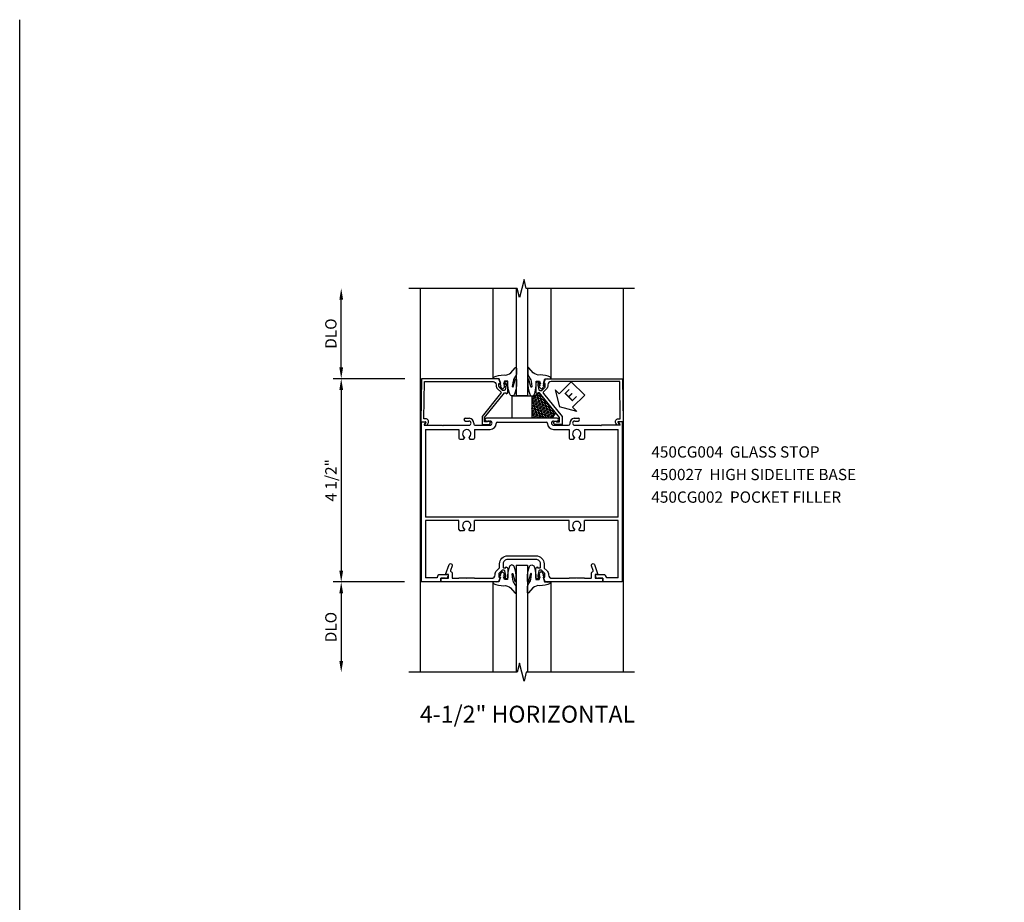
# Model space of a CAD drawing. Extents: x 0 to 76.2, y 0 to 45.9.
# Drawn here: x 0 to 21.8, y 26.4 to 45.9 of the extents above; entities that cross this region are included whole.
import ezdxf

# ---------------------------------------------------------------- set-up
doc = ezdxf.new("R2010")
doc.units = 0
doc.header["$LTSCALE"] = 0.5
doc.header["$MEASUREMENT"] = 0
doc.layers.get('0').update_dxf_attribs({"color": 4, "linetype": 'CONTINUOUS'})
for name, color, linetype in [('DIME', 2, 'CONTINUOUS'), ('FORMAT', 7, 'CONTINUOUS'), ('TEXT', 3, 'CONTINUOUS')]:
    doc.layers.add(name, color=color, linetype=linetype)
doc.styles.get("Standard").update_dxf_attribs({"font": 'arial.ttf'})
doc.dimstyles.new('EXT_ON-OFF', dxfattribs={"dimscale": 2, "dimtxt": 0.125, "dimasz": 0.125, "dimexe": 0.09, "dimexo": 0.1875, "dimgap": 0.05, "dimtad": 3, "dimdec": 5, "dimzin": 3, "dimdsep": 46, "dimlunit": 5, "dimtxsty": 'STANDARD', "dimcen": 0, "dimse2": 1, "dimazin": 0, "dimtfac": 1, "dimtdec": 4, "dimtofl": 0, "dimtmove": 0, "dimatfit": 0, "dimfxl": 1, "dimfrac": 2, "dimtolj": 1, "dimtzin": 3, "dimarcsym": 0})
doc.dimstyles.new('EXT_ON-ON', dxfattribs={"dimscale": 2, "dimtxt": 0.125, "dimasz": 0.125, "dimexe": 0.09, "dimexo": 0.1875, "dimgap": 0.05, "dimtad": 3, "dimdec": 5, "dimzin": 3, "dimdsep": 46, "dimlunit": 5, "dimtxsty": 'STANDARD', "dimcen": 0, "dimazin": 0, "dimtfac": 1, "dimtdec": 4, "dimtofl": 0, "dimtmove": 0, "dimatfit": 0, "dimfxl": 1, "dimfrac": 2, "dimtolj": 1, "dimtzin": 3, "dimarcsym": 0})

# ---------------------------------------------------------------- blocks, each defined once
blk = doc.blocks.new('ESEAL2')
at = {"layer": 'TEXT', "color": 7}
for p, q in [((0.196, 0.338), (0, 0)), ((0.196, 0.21), (0.196, 0.338)), ((0.196, -0.338), (0, 0)), ((0.575, 0.21), (0.196, 0.21)), ((0.575, 0.21), (0.575, -0.21)), ((0.575, -0.21), (0.196, -0.21)), ((0.196, -0.21), (0.196, -0.338))]:
    blk.add_line(p, q, dxfattribs=at)
at = {"layer": 'TEXT', "color": 3}
blk.add_text('E', height=0.25, dxfattribs=at).set_placement((0.247, -0.116))
blk = doc.blocks.new('B450027')
for p, q in [((-0.076, 2.2264), (-3.6248, 2.2264)), ((-3.6248, 1.7954), (-3.6248, 2.2264)), ((-0.076, 2.2264), (-0.076, 2.1354)), ((-2.267, 2.1364), (-3.5348, 2.1364)), ((-3.5348, 1.8754), (-3.5348, 2.1364)), ((-2.267, 1.3919), (-2.267, 2.1364)), ((-2.187, -2.1356), (-2.187, 2.1364)), ((-0.246, 2.1364), (-2.187, 2.1364)), ((-0.246, 2.1364), (-0.246, 1.3919)), ((-0.156, 2.1644), (-0.156, 1.7654)), ((-0.091, 2.1269), (-0.156, 2.1639)), ((-3.5448, 1.7954), (-3.6248, 1.7954)), ((-3.5448, 1.6874), (-3.5448, 1.7954)), ((-3.5268, 1.8754), (-3.5348, 1.8754)), ((-3.4648, 1.6254), (-3.4648, 1.8134)), ((-0.156, 1.7654), (-0.171, 1.7504)), ((-0.171, 1.7504), (-0.156, 1.7354)), ((-3.4828, 1.6254), (-3.4648, 1.6254)), ((-0.156, 1.7354), (-0.156, 1.1724)), ((-2.495, 1.2889), (-2.495, 1.3619)), ((-2.465, 1.3919), (-2.267, 1.3919)), ((-0.464, 1.3669), (-0.464, 1.2889)), ((-0.246, 1.3919), (-0.439, 1.3919)), ((-2.4545, 1.2659), (-2.495, 1.2889)), ((-2.495, 1.1504), (-2.4545, 1.1739)), ((-2.495, 1.0779), (-2.495, 1.1504)), ((-0.464, 1.2889), (-0.4235, 1.2659)), ((-0.4235, 1.1739), (-0.464, 1.1504)), ((-0.464, 1.1504), (-0.464, 1.0729)), ((-0.062, 1.2504), (-0.062, 1.1724)), ((0, 1.2504), (0, 1.1619)), ((-2.465, 1.0479), (-2.267, 1.0479)), ((-2.267, -1.0456), (-2.267, 1.0479)), ((-0.246, 1.0479), (-0.439, 1.0479)), ((-0.246, 1.0479), (-0.246, 0.7039)), ((-0.156, 1.0379), (-0.156, 0.7039)), ((-0.109, 1.0629), (-0.131, 1.0629)), ((-0.062, 0.7819), (-0.062, 0.7039)), ((0, -0.7816), (0, 0.7819)), ((-0.09, 0.5419), (-0.09, -0.5411)), ((-0.246, -0.7021), (-0.246, -1.0456)), ((-0.156, -0.7031), (-0.156, -1.0371)), ((-0.062, -0.7031), (-0.062, -0.7811)), ((-2.495, -1.1486), (-2.495, -1.0756)), ((-2.465, -1.0456), (-2.267, -1.0456)), ((-0.464, -1.0706), (-0.464, -1.1486)), ((-0.246, -1.0456), (-0.439, -1.0456)), ((-0.109, -1.0621), (-0.131, -1.0621)), ((-2.4545, -1.1716), (-2.495, -1.1486)), ((-2.495, -1.2871), (-2.4545, -1.2636)), ((-2.495, -1.3596), (-2.495, -1.2871)), ((-0.464, -1.1486), (-0.4235, -1.1716)), ((-0.4235, -1.2636), (-0.464, -1.2871)), ((-0.464, -1.2871), (-0.464, -1.3646)), ((-0.156, -1.1716), (-0.156, -1.7346)), ((-0.062, -1.1716), (-0.062, -1.2496)), ((0, -1.1611), (0, -1.2496)), ((-2.465, -1.3896), (-2.267, -1.3896)), ((-2.267, -2.1356), (-2.267, -1.3896)), ((-0.246, -1.3896), (-0.439, -1.3896)), ((-0.246, -1.3896), (-0.246, -2.1346)), ((-3.5448, -1.7946), (-3.5448, -1.6866)), ((-3.4648, -1.6246), (-3.4828, -1.6246)), ((-3.4648, -1.8126), (-3.4648, -1.6246)), ((-0.156, -1.7346), (-0.171, -1.7496)), ((-3.6248, -2.2256), (-3.6248, -1.7946)), ((-3.6248, -1.7946), (-3.5448, -1.7946)), ((-3.5348, -2.1356), (-3.5348, -1.8746)), ((-3.5348, -1.8746), (-3.5268, -1.8746)), ((-0.171, -1.7496), (-0.156, -1.7646)), ((-0.156, -2.1631), (-0.156, -1.7646)), ((-3.5349, -2.1356), (-2.267, -2.1356)), ((-2.187, -2.1356), (-0.246, -2.1356)), ((-0.0905, -2.1256), (-0.156, -2.1631)), ((-0.076, -2.2256), (-0.076, -2.1346)), ((-0.076, -2.2256), (-3.6248, -2.2256))]:
    blk.add_line(p, q)
for centre, radius, start, end in [((-0.086, 2.1354), 0.01, 240, 0), ((-3.5268, 1.8134), 0.062, 0, 90), ((-3.4828, 1.6874), 0.062, 180, 270), ((-2.465, 1.3619), 0.03, 90, 180), ((-2.375, 1.2199), 0.092, 210, 150), ((-0.439, 1.3669), 0.025, 90, 180), ((-0.344, 1.2199), 0.092, 210, 150), ((-0.109, 1.1724), 0.047, 180, 0), ((-0.109, 1.1724), 0.1095, 270, 354.5), ((-0.031, 1.2504), 0.031, 0, 180), ((-2.465, 1.0779), 0.03, 180, 270), ((-0.439, 1.0729), 0.025, 180, 270), ((-0.131, 1.0379), 0.025, 90, 180), ((-0.109, 0.7039), 0.137, 180, 268), ((-0.109, 0.7039), 0.047, 180, 0), ((-0.031, 0.7819), 0.031, 0, 180), ((-0.115, 0.5419), 0.025, 0, 88), ((-0.109, -0.7031), 0.137, 92, 180), ((-0.115, -0.5411), 0.025, 272.13, 0), ((-0.109, -0.7031), 0.047, 0, 180), ((-0.031, -0.7811), 0.031, 180, 0), ((-2.465, -1.0756), 0.03, 90, 180), ((-0.439, -1.0706), 0.025, 90, 180), ((-0.131, -1.0371), 0.025, 180, 270), ((-0.109, -1.1716), 0.1095, 5.5, 90), ((-2.375, -1.2176), 0.092, 210, 150), ((-0.344, -1.2176), 0.092, 210, 150), ((-0.109, -1.1716), 0.047, 0, 180), ((-0.031, -1.2496), 0.031, 180, 0), ((-2.465, -1.3596), 0.03, 180, 270), ((-0.439, -1.3646), 0.025, 180, 270), ((-3.4828, -1.6866), 0.062, 90, 180), ((-3.5268, -1.8126), 0.062, 270, 0), ((-0.086, -2.1346), 0.01, 0, 119)]:
    blk.add_arc(centre, radius, start, end)
blk = doc.blocks.new('B027074-M')
blk.add_lwpolyline([(0.062, 0.144), (0.035, 0.149), (0.069, 0.257), (0.13, 0.261), (0.205, 0.259), (0.195, 0.29, 0.12571), (-0.037, 0.341, -0.226084), (-0.19, 0.391), (-0.286, 0.502, 0.644976), (-0.312, 0.49), (-0.31, 0.361, 0.151869), (-0.294, 0.316), (-0.255, 0.257, -0.029345), (-0.238, 0.205), (-0.221, 0.083, -0.653812), (-0.241, 0.076), (-0.285, 0.241, 0.888636), (-0.31, 0.239), (-0.31, 0.105, 0.064205), (-0.268, -0.084, 0.689636), (-0.165, -0.084, 0.070356), (-0.124, 0.105), (-0.124, 0.201), (-0.051, 0.201), (-0.029, 0.147), (-0.068, 0.142), (-0.034, 0.106), (-0.065, 0.084), (-0.004, 0.03), (0.052, 0.096), (0.027, 0.106)], format="xyb", close=True)
blk = doc.blocks.new('S450GT250')
for p, q in [((0.251, -0.5), (0.001, -0.5)), ((0.001, -0.5), (0.001, -2.875)), ((0.251, -0.5), (0.251, -2.875)), ((-0.517, -0.875), (-0.517, -2.875)), ((0.768, -0.875), (0.768, -2.875))]:
    blk.add_line(p, q)
at = {"rotation": 180}
blk.add_blockref('B027074-M', (-0.311, -0.617), dxfattribs=at)
at = {"xscale": -1, "rotation": 180}
blk.add_blockref('B027074-M', (0.563, -0.617), dxfattribs=at)
blk = doc.blocks.new('*D50')
at = {"layer": 'DIME', "color": 0, "lineweight": -2, "transparency": 16777216}
for p, q in [((-3.881, 1.125), (-3.881, 2.625)), ((-2.475, 0.875), (-4.061, 0.875))]:
    blk.add_line(p, q, dxfattribs=at)
at = {"layer": 'DIME', "color": 0, "transparency": 16777216}
for points in [[(-3.922, 2.625), (-3.839, 2.625), (-3.881, 2.875)], [(-3.922, 1.125), (-3.839, 1.125), (-3.881, 0.875)]]:
    blk.add_solid(points, dxfattribs=at)
at = {"layer": 'DIME', "color": 0, "transparency": 16777216, "insert": (-4.11, 1.875), "char_height": 0.25, "attachment_point": 5, "rotation": 90}
blk.add_mtext('\\A1;DLO', dxfattribs=at)
blk = doc.blocks.new('*D51')
at = {"layer": 'DIME', "color": 0, "lineweight": -2, "transparency": 16777216}
for p, q in [((-2.475, 0.875), (-4.061, 0.875)), ((-3.881, 0.625), (-3.881, -3.375)), ((-2.481, -3.625), (-4.061, -3.625))]:
    blk.add_line(p, q, dxfattribs=at)
at = {"layer": 'DIME', "color": 0, "transparency": 16777216}
for points in [[(-3.922, 0.625), (-3.839, 0.625), (-3.881, 0.875)], [(-3.922, -3.375), (-3.839, -3.375), (-3.881, -3.625)]]:
    blk.add_solid(points, dxfattribs=at)
at = {"layer": 'DIME', "color": 0, "transparency": 16777216, "insert": (-4.11, -1.375), "char_height": 0.25, "attachment_point": 5, "rotation": 90}
blk.add_mtext('\\A1;4 1/2"', dxfattribs=at)
blk = doc.blocks.new('*D52')
at = {"layer": 'DIME', "color": 0, "lineweight": -2, "transparency": 16777216}
for p, q in [((-2.481, -3.625), (-4.061, -3.625)), ((-3.881, -3.875), (-3.881, -5.375))]:
    blk.add_line(p, q, dxfattribs=at)
at = {"layer": 'DIME', "color": 0, "transparency": 16777216}
for points in [[(-3.922, -3.875), (-3.839, -3.875), (-3.881, -3.625)], [(-3.922, -5.375), (-3.839, -5.375), (-3.881, -5.625)]]:
    blk.add_solid(points, dxfattribs=at)
at = {"layer": 'DIME', "color": 0, "transparency": 16777216, "insert": (-4.11, -4.625), "char_height": 0.25, "attachment_point": 5, "rotation": 90}
blk.add_mtext('\\A1;DLO', dxfattribs=at)
blk = doc.blocks.new('B027366')
blk.add_lwpolyline([(-0.22, 0), (-0.22, 0.5), (0.218, 0.5), (0.218, 0)], close=True)
blk = doc.blocks.new('B450CG002')
blk.add_lwpolyline([(0.875, 1.92), (0.795, 1.92), (0.795, 1.75), (0.709, 1.75), (0.709, 1.812), (0.492, 1.733, 1.003724), (0.516, 1.667), (0.619, 1.705, -0.415263), (0.651, 1.688, 0.339896), (0.674, 1.67), (0.775, 1.67, -0.414214), (0.795, 1.65), (0.795, 1.526, -0.414214), (0.785, 1.516), (0.785, 1.354), (0.795, 1.344), (0.785, 1.334), (0.785, 1.172, -0.414214), (0.795, 1.162), (0.795, 0.795, -0.414214), (0.715, 0.715), (0.705, 0.715, 0.19902), (0.631, 0.685), (0.569, 0.623, -0.19902), (0.555, 0.617), (0.475, 0.617, 0.414214), (0.295, 0.437), (0.295, -0.188, 0.414214), (0.475, -0.368), (0.555, -0.368, -0.19902), (0.569, -0.373), (0.631, -0.435, 0.19902), (0.705, -0.466), (0.715, -0.466, -0.414214), (0.795, -0.546), (0.795, -0.912, -0.414214), (0.785, -0.922), (0.785, -1.084), (0.795, -1.094), (0.785, -1.104), (0.785, -1.266, -0.414214), (0.795, -1.276), (0.795, -1.4, -0.414214), (0.775, -1.42), (0.674, -1.42, 0.339896), (0.651, -1.438, -0.415263), (0.619, -1.455), (0.516, -1.418, 1.003724), (0.492, -1.483), (0.709, -1.562), (0.709, -1.5), (0.795, -1.5), (0.795, -1.67), (0.875, -1.67), (0.875, -0.393), (0.772, -0.357), (0.772, -0.386), (0.701, -0.386, -0.198912), (0.683, -0.378), (0.616, -0.312), (0.616, -0.27, -0.354119), (0.632, -0.25), (0.734, -0.228), (0.772, -0.228), (0.772, -0.257), (0.784, -0.257, 0.414214), (0.804, -0.237), (0.804, -0.208, 0.414214), (0.784, -0.188), (0.583, -0.188, 0.414214), (0.544, -0.226), (0.566, -0.226), (0.566, -0.268, -0.414214), (0.546, -0.288), (0.475, -0.288, -0.414214), (0.375, -0.188), (0.375, 0.437, -0.414214), (0.475, 0.537), (0.546, 0.537, -0.414214), (0.566, 0.517), (0.566, 0.476), (0.544, 0.476, 0.414214), (0.583, 0.437), (0.784, 0.437, 0.414214), (0.804, 0.457), (0.804, 0.486, 0.414214), (0.784, 0.506), (0.772, 0.506), (0.772, 0.477), (0.734, 0.477), (0.632, 0.5, -0.354119), (0.616, 0.519), (0.616, 0.561), (0.683, 0.628, -0.198912), (0.701, 0.635), (0.772, 0.635), (0.772, 0.606), (0.875, 0.642)], format="xyb", close=True)
blk = doc.blocks.new('B450CG004')
blk.add_lwpolyline([(-0.726, -0.448, 0.198912), (-0.652, -0.418), (-0.582, -0.348, -0.414214), (-0.547, -0.348), (-0.546, -0.349), (-0.038, -0.76), (0.142, -0.76), (0.142, -0.615, 1.646335), (0.079, -0.647), (0.079, -0.706), (-0.019, -0.706), (-0.566, -0.262), (-0.566, -0.225), (-0.544, -0.225, 0.414214), (-0.582, -0.187), (-0.784, -0.187, 0.414214), (-0.804, -0.207), (-0.804, -0.236, 0.414214), (-0.784, -0.257), (-0.772, -0.257), (-0.772, -0.227), (-0.734, -0.227), (-0.632, -0.249, -0.354119), (-0.616, -0.269), (-0.616, -0.311), (-0.683, -0.378, -0.198912), (-0.7, -0.386), (-0.772, -0.386), (-0.772, -0.356), (-0.875, -0.392), (-0.875, -2.1), (0.076, -2.115), (0.076, -2.007), (0.14, -2.044, 0.589045), (0.155, -2.035), (0.153, -1.979), (0.108, -1.953, 0.57735), (0.013, -2.007), (0.013, -2.052), (-0.813, -2.039), (-0.813, -0.518, -0.414214), (-0.743, -0.448)], format="xyb", close=True)
blk = doc.blocks.new('S450CZ06')
h = blk.add_hatch()
h.set_pattern_fill('NET3', color=256, scale=0.5, angle=45, style=0)
h.paths.add_polyline_path([(0.34549, 0.010862), (0.802531, 0.007036), (0.871913, 0.1222), (0.538005, 0.534283), (0.538005, 0.541, 0.414213562), (0.513005, 0.566), (0.476005, 0.566), (0.476005, 0.544), (0.34549, 0.44943)])
for p, q in [((-2.130827, 2.875), (-2.130827, -5.625)), ((2.369173, 2.875), (2.369173, -5.625)), ((0.476005, 0.544), (0.34549, 0.44943)), ((0.34549, 0.010862), (0.802531, 0.007036)), ((0.802531, 0.007036), (0.871913, 0.1222))]:
    blk.add_line(p, q)
for points in [[(2.619173, 2.875), (0.219183, 2.875), (0.169163, 3.07498), (0.069183, 2.675), (0.019183, 2.875), (-2.380827, 2.875)], [(2.619173, -5.625), (0.219183, -5.625), (0.169163, -5.82498), (0.069183, -5.425), (0.019183, -5.625), (-2.380827, -5.625)]]:
    blk.add_lwpolyline(points)
at = {"xscale": -1}
for name, p, rotation in [('S450GT250', (0, 0), 180), ('B450CG004', (0.250497, 0.000176), 90), ('B450CG002', (0.244623, -2.75), 90)]:
    blk.add_blockref(name, p, dxfattribs=dict(at, rotation=rotation))
for name, p, rotation in [('B450CG004', (0.000526, 0.000176), 270), ('B027366', (0.125513, 0.5), 180), ('B450027', (0.120073, 0.000176), 90)]:
    blk.add_blockref(name, p, dxfattribs=dict(rotation=rotation))
at = {"linetype": 'Continuous', "rotation": 45}
blk.add_blockref('ESEAL2', (0.958509, 0.252453), dxfattribs=at)
at = {"xscale": -1}
blk.add_blockref('S450GT250', (0.24525, -2.75), dxfattribs=at)
at = {"layer": 'DIME'}
for base, p1, p2, picture, middle in [((-3.880827, 2.875), (-2.099974, 0.875), (-2.380827, 2.875), '*D50', (-4.110175, 1.875)), ((-3.880827, -5.625), (-2.106327, -3.625), (-2.380827, -5.625), '*D52', (-4.110175, -4.625))]:
    dim = blk.add_linear_dim(base=base, p1=p1, p2=p2, angle=90, text='DLO', dimstyle='EXT_ON-OFF', override={"dimpost": '"'}, dxfattribs=at)
    dim.commit()
    dim.dimension.update_dxf_attribs({"geometry": picture, "text_midpoint": middle})
dim = blk.add_linear_dim(base=(-3.880827, -3.625), p1=(-2.099974, 0.875), p2=(-2.106327, -3.625), angle=90, dimstyle='EXT_ON-ON', override={"dimpost": '"'}, dxfattribs=at)
dim.commit()
dim.dimension.update_dxf_attribs({"geometry": '*D51', "text_midpoint": (-4.11009, -1.375)})

msp = doc.modelspace()

# ---------------------------------------------------------------- linework, layer by layer
at = {"layer": 'FORMAT'}
msp.add_lwpolyline([(76.219, 0), (0, 0), (0, 45.937)], dxfattribs=at)

# ---------------------------------------------------------------- block references
msp.add_blockref('S450CZ06', (11.004, 37.111))

# ---------------------------------------------------------------- texts
at = {"layer": 'TEXT', "insert": (13.993, 36.49), "char_height": 0.25, "width": 6.01512, "attachment_point": 1, "line_spacing_factor": 1.2}
msp.add_mtext('450CG004  GLASS STOP \\P450027  HIGH SIDELITE BASE 450CG002  POCKET FILLER', dxfattribs=at)
at = {"layer": 'TEXT', "insert": (11.251, 30.745), "char_height": 0.375, "width": 4.92637, "attachment_point": 2}
msp.add_mtext('4-1/2" HORIZONTAL', dxfattribs=at)

doc.saveas('drawing.dxf')
